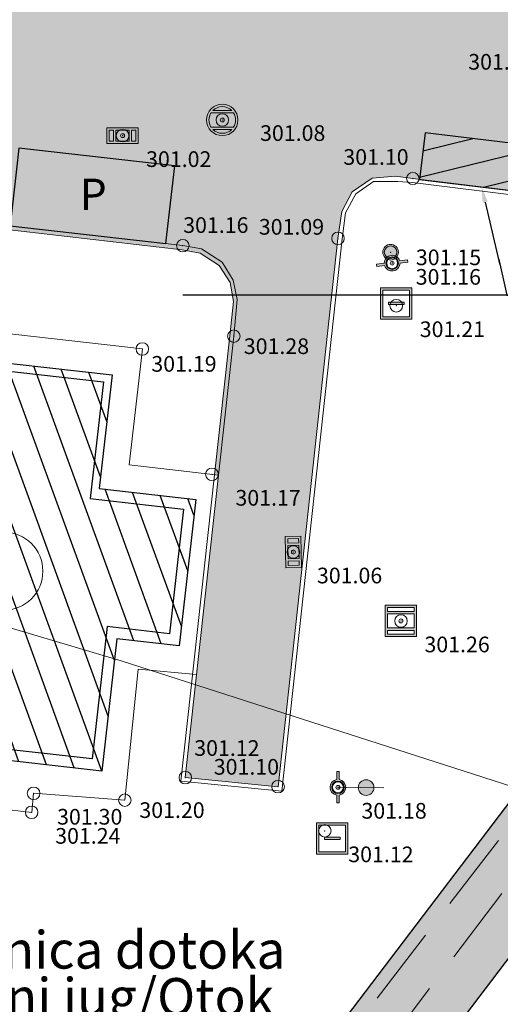
# Model space of a CAD drawing. Units: metres. Extents: x 512017 to 512632, y 4839278 to 4839765.
# Drawn here: x 512350 to 512365, y 4839498 to 4839529 of the extents above; entities that cross this region are included whole.
import ezdxf
from ezdxf import colors
from ezdxf.entities.mleader import LeaderData, LeaderLine
from ezdxf.math import Vec2, Vec3

# ---------------------------------------------------------------- set-up
doc = ezdxf.new("R2010")
doc.units = ezdxf.units.M
doc.header["$PDMODE"] = 32
doc.header["$PDSIZE"] = 0.4
doc.linetypes.add('DASHED', pattern=[19.05, 12.7, -6.35])
doc.layers.get('0').update_dxf_attribs({"color": 8})
for name, color, linetype, lineweight in [('1_KC_MEDJA', 252, 'Continuous', 18), ('_Objekti UPOV-a', 7, 'Continuous', 30), ('_tekst', 7, 'Continuous', 18), ('GK-LINIJE', 8, 'Continuous', 9), ('GK-POMOCNI', 8, 'Continuous', 9), ('GK-TOCKE', 8, 'Continuous', 9), ('GK-TOCKEVISINA', 8, 'Continuous', 9), ('GK-TOPOZN', 8, 'Continuous', 9), ('LINIJA VODE I MULJA', 10, 'Continuous', 18), ('OPIS', 7, 'Continuous', 18), ('ZID', 7, 'Continuous', 50)]:
    doc.layers.add(name, color=color, linetype=linetype, lineweight=lineweight)
for name, color, linetype in [('_NOVI OBJEKTI', 161, 'Continuous'), ('_ORTO FOTO', 8, 'Continuous'), ('_POSTOJECI OBJEKTI', 21, 'Continuous'), ('_put', 31, 'Continuous'), ('GK-KATASTARBLOK', 7, 'Continuous')]:
    doc.layers.add(name, color=color, linetype=linetype)
doc.styles.add('Arial', font='arial.ttf')
doc.styles.add('style1', font='romans.shx', dxfattribs={"height": 1.5})
picture_1 = doc.add_image_def('image1.tif', size_in_pixel=(1157, 975))

# ---------------------------------------------------------------- blocks, each defined once
blk = doc.blocks.new('POINT')
at = {"layer": 'GK-POMOCNI'}
blk.add_point((0, 0), dxfattribs=at)
at = {"layer": 'GK-TOCKEVISINA'}
blk.add_attdef('DESC', (1.5, -2), '', height=1, dxfattribs=at)
blk = doc.blocks.new('41302A-1')
at = {"lineweight": 0}
h = blk.add_hatch(color=256, dxfattribs=at)
h.paths.add_polyline_path([(1, 0, 1), (-1, 0, 1)])
h.paths.add_polyline_path([(-0.721, -0.45), (0.721, -0.45, 0.286422), (0.721, 0.45), (-0.721, 0.45, 0.286422)], flags=16)
h.paths.add_polyline_path([(-0.602, -0.6), (0.602, -0.6, -0.415227)], flags=16)
h.paths.add_polyline_path([(-0.602, 0.6, -0.415227), (0.602, 0.6)], flags=16)
for p, q in [((-0.721, 0.45), (0.721, 0.45)), ((-0.602, 0.6), (0.602, 0.6)), ((-0.721, -0.45), (0.721, -0.45)), ((-0.602, -0.6), (0.602, -0.6))]:
    blk.add_line(p, q, dxfattribs=at)
for radius in [1, 0.125]:
    blk.add_circle((0, 0), radius, dxfattribs=at)
for start, end in [(44.90087, 135.09913), (148.03428, 211.96572), (328.03428, 31.96572), (224.90087, 315.09913)]:
    blk.add_arc((0, 0), 0.85, start, end, dxfattribs=at)
blk = doc.blocks.new('41301-1')
at = {"lineweight": 0}
h = blk.add_hatch(color=256, dxfattribs=at)
h.paths.add_polyline_path([(1, 0.5), (-1, 0.5), (-1, -0.5), (1, -0.5)])
h.paths.add_polyline_path([(0.425, 0.35), (0.425, -0.35), (-0.425, -0.35), (-0.425, 0.35)], flags=16)
h.paths.add_polyline_path([(-0.575, 0.35), (-0.575, -0.35), (-0.85, -0.35), (-0.85, 0.35)], flags=16)
h.paths.add_polyline_path([(0.125, 0, -1), (-0.125, 0, -1)], flags=0)
h.paths.add_polyline_path([(0.575, 0.35), (0.85, 0.35), (0.85, -0.35), (0.575, -0.35)], flags=16)
for p, q in [((-0.575, 0.35), (-0.575, -0.35)), ((-0.425, 0.35), (-0.425, -0.35)), ((0.425, 0.35), (0.425, -0.35)), ((0.575, 0.35), (0.575, -0.35))]:
    blk.add_line(p, q, dxfattribs=at)
blk.add_lwpolyline([(-1, -0.5), (1, -0.5), (1, 0.5), (-1, 0.5)], close=True, dxfattribs=at)
for points in [[(-0.575, 0.35), (-0.85, 0.35), (-0.85, -0.35), (-0.575, -0.35)], [(0.425, 0.35), (-0.425, 0.35)], [(0.575, -0.35), (0.85, -0.35), (0.85, 0.35), (0.575, 0.35)], [(-0.425, -0.35), (0.425, -0.35)]]:
    blk.add_lwpolyline(points, dxfattribs=at)
blk.add_circle((0, 0), 0.125, dxfattribs=at)
blk = doc.blocks.new('40904A-1')
at = {"lineweight": 0}
blk.add_hatch(color=256, dxfattribs=at).paths.add_polyline_path([(-0.5, 0, 1), (0.5, 0, 1)])
blk.add_circle((0, 0), 0.5, dxfattribs=at)
blk = doc.blocks.new('40901-1')
at = {"lineweight": 0}
h = blk.add_hatch(color=256, dxfattribs=at)
h.paths.add_polyline_path([(-0.075, -0.494), (-0.075, -1), (0.075, -1), (0.075, -0.494, 0.859727), (0.075, 0.494), (0.075, 1), (-0.075, 1), (-0.075, 0.494, 0.859727)])
h.paths.add_polyline_path([(0.35, 0, -1), (-0.35, 0, -1)], flags=16)
h.paths.add_polyline_path([(0.125, 0, -1), (-0.125, 0, -1)], flags=0)
for p, q in [((-0.075, 0.494), (-0.075, 1)), ((-0.075, 1), (0.075, 1)), ((0.075, 0.494), (0.075, 1)), ((-0.075, -1), (-0.075, -0.494)), ((0.075, -1), (0.075, -0.494)), ((-0.075, -1), (0.075, -1))]:
    blk.add_line(p, q, dxfattribs=at)
for radius in [0.35, 0.125]:
    blk.add_circle((0, 0), radius, dxfattribs=at)
for start, end in [(98.62693, 261.37307), (278.62693, 81.37307)]:
    blk.add_arc((0, 0), 0.5, start, end, dxfattribs=at)
blk = doc.blocks.new('40902B-1')
at = {"lineweight": 0}
h = blk.add_hatch(color=256, dxfattribs=at)
h.paths.add_polyline_path([(-1, -1), (1, -1), (1, 1), (-1, 1)])
h.paths.add_polyline_path([(-0.85, -0.85), (0.85, -0.85), (0.85, 0.85), (-0.85, 0.85)], flags=16)
h.paths.add_polyline_path([(0.5, 0.075), (0.5, -0.075), (-0.5, -0.075), (-0.5, 0.075)], flags=0)
for p, q in [((-0.5, 0.075), (0.5, 0.075)), ((-0.5, -0.075), (-0.5, 0.075)), ((0.5, 0.075), (0.5, -0.075)), ((-0.5, -0.075), (0.5, -0.075))]:
    blk.add_line(p, q, dxfattribs=at)
for points in [[(-1, 1), (1, 1), (1, -1), (-1, -1)], [(-0.85, 0.85), (0.85, 0.85), (0.85, -0.85), (-0.85, -0.85)]]:
    blk.add_lwpolyline(points, close=True, dxfattribs=at)
blk = doc.blocks.new('41302B-1')
at = {"lineweight": 0}
h = blk.add_hatch(color=256, dxfattribs=at)
h.paths.add_polyline_path([(-1, -1), (1, -1), (1, 1), (-1, 1)])
h.paths.add_polyline_path([(-0.85, -0.45), (0.85, -0.45), (0.85, 0.45), (-0.85, 0.45)], flags=16)
h.paths.add_polyline_path([(-0.85, -0.6), (0.85, -0.6), (0.85, -0.85), (-0.85, -0.85)], flags=16)
h.paths.add_polyline_path([(-0.85, 0.6), (-0.85, 0.85), (0.85, 0.85), (0.85, 0.6)], flags=16)
for p, q in [((-0.85, 0.6), (0.85, 0.6)), ((-0.85, 0.45), (0.85, 0.45)), ((-0.85, -0.45), (0.85, -0.45)), ((-0.85, -0.6), (0.85, -0.6))]:
    blk.add_line(p, q, dxfattribs=at)
blk.add_lwpolyline([(-1, -1), (1, -1), (1, 1), (-1, 1)], close=True, dxfattribs=at)
for points in [[(0.85, 0.6), (0.85, 0.85), (-0.85, 0.85), (-0.85, 0.6)], [(-0.85, 0.45), (-0.85, -0.45)], [(0.85, -0.45), (0.85, 0.45)], [(-0.85, -0.6), (-0.85, -0.85), (0.85, -0.85), (0.85, -0.6)]]:
    blk.add_lwpolyline(points, dxfattribs=at)
blk.add_circle((0, 0), 0.125, dxfattribs=at)
blk = doc.blocks.new('Kat')
at = {"layer": '1_KC_MEDJA'}
for points in [[(512332.711, 4839515.04, 0), (512353.207, 4839508.951, 0)], [(512353.207, 4839508.951, 0), (512370.228, 4839503.465, 0)]]:
    blk.add_polyline3d(points, dxfattribs=at)

msp = doc.modelspace()

# ---------------------------------------------------------------- hatches: boundary and pattern name
at = {"layer": '_NOVI OBJEKTI'}
h = msp.add_hatch(dxfattribs=at)
h.set_pattern_fill('ANSI31', color=256, scale=0.25, angle=328.696138215)
h.paths.add_polyline_path([(512362.697, 4839524.385), (512366.668, 4839523.899), (512366.85, 4839525.388), (512362.879, 4839525.874)])
at = {"layer": '_POSTOJECI OBJEKTI'}
h = msp.add_hatch(dxfattribs=at)
h.set_pattern_fill('ANSI31', color=256, scale=0.25, angle=245)
h.paths.add_polyline_path([(512355.563, 4839514.167), (512352.483, 4839514.514), (512352.892, 4839518.141), (512347.775, 4839518.719), (512347.365, 4839515.092), (512345.676, 4839515.282), (512345.188, 4839515.337), (512344.017, 4839514.404), (512343.985, 4839514.116), (512343.728, 4839511.839), (512344.663, 4839510.667), (512344.901, 4839510.64), (512344.47, 4839506.823), (512345.403, 4839505.652), (512349.519, 4839505.188), (512349.591, 4839505.834), (512352.572, 4839505.497), (512353.049, 4839509.721), (512355.036, 4839509.496)])
h.paths.add_polyline_path([(512332.589, 4839517.91), (512330.579, 4839518.171), (512330.011, 4839514.172), (512332.022, 4839513.877)])
h.paths.add_polyline_path([(512329.299, 4839483.682), (512325.266, 4839483.922), (512324.78, 4839475.78), (512328.81, 4839475.49)])
h.paths.add_polyline_path([(512329.35, 4839484.53), (512327.99, 4839484.54), (512327.944, 4839483.762), (512329.299, 4839483.682)])
at = {"layer": '_put'}
h = msp.add_hatch(color=253, dxfattribs=at)
h.dxf.hatch_style = 1
edge = h.paths.add_edge_path()
edge.add_line((512338.87, 4839502.4), (512340.63, 4839514.79))
edge.add_line((512340.63, 4839514.79), (512340.816, 4839515.452))
edge.add_line((512340.816, 4839515.452), (512341.153, 4839515.899))
edge.add_line((512341.153, 4839515.899), (512341.886, 4839516.305))
edge.add_line((512341.886, 4839516.305), (512342.79, 4839516.29))
edge.add_line((512342.79, 4839516.29), (512346.501, 4839515.871))
edge.add_line((512346.501, 4839515.871), (512346.854, 4839518.994))
edge.add_line((512346.854, 4839518.994), (512343.165, 4839519.41))
edge.add_line((512343.165, 4839519.41), (512342.515, 4839519.791))
edge.add_line((512342.515, 4839519.791), (512342.022, 4839520.361))
edge.add_line((512342.022, 4839520.361), (512341.775, 4839521.086))
edge.add_line((512341.775, 4839521.086), (512341.79, 4839521.799))
edge.add_line((512341.79, 4839521.799), (512342.12, 4839522.55))
edge.add_line((512342.12, 4839522.55), (512342.577, 4839523.023))
edge.add_line((512342.577, 4839523.023), (512343.14, 4839523.314))
edge.add_line((512343.14, 4839523.314), (512343.774, 4839523.427))
edge.add_line((512343.774, 4839523.427), (512344.117, 4839523.4))
edge.add_line((512344.117, 4839523.4), (512355.13, 4839522.14))
edge.add_line((512355.13, 4839522.14), (512355.15, 4839522.27))
edge.add_line((512355.15, 4839522.27), (512355.743, 4839522.172))
edge.add_line((512355.743, 4839522.172), (512356.406, 4839521.738))
edge.add_line((512356.406, 4839521.738), (512356.762, 4839521.167))
edge.add_line((512356.762, 4839521.167), (512356.88, 4839520.555))
edge.add_line((512356.88, 4839520.555), (512356.78, 4839519.38))
edge.add_line((512356.78, 4839519.38), (512355.23, 4839505.29))
edge.add_line((512355.23, 4839505.29), (512358.19, 4839505))
edge.add_line((512358.19, 4839505), (512360.1, 4839522.5))
edge.add_line((512360.1, 4839522.5), (512360.223, 4839523.36))
edge.add_line((512360.223, 4839523.36), (512360.558, 4839523.99))
edge.add_line((512360.558, 4839523.99), (512361.188, 4839524.418))
edge.add_line((512361.188, 4839524.418), (512361.938, 4839524.485))
edge.add_line((512361.938, 4839524.485), (512362.49, 4839524.41))
edge.add_line((512362.49, 4839524.41), (512369.44, 4839523.56))
edge.add_line((512369.44, 4839523.56), (512369.966, 4839529.234))
edge.add_line((512369.966, 4839529.234), (512343.879, 4839532.167))
edge.add_line((512343.879, 4839532.167), (512342.521, 4839532.32))
edge.add_line((512342.521, 4839532.32), (512338.38, 4839532.938))
edge.add_line((512338.38, 4839532.938), (512336.561, 4839533.21))
edge.add_line((512336.561, 4839533.21), (512331.791, 4839533.74))
edge.add_line((512331.791, 4839533.74), (512332.028, 4839536.226))
edge.add_line((512332.028, 4839536.226), (512316.97, 4839537.919))
edge.add_line((512316.97, 4839537.919), (512317.541, 4839543.001))
edge.add_line((512317.541, 4839543.001), (512314.063, 4839543.41))
edge.add_line((512314.063, 4839543.41), (512312.619, 4839530.083))
edge.add_line((512312.619, 4839530.083), (512329.6, 4839528.2))
edge.add_arc((512328.215, 4839520.286), 8.035, -5.6831, 80.0727, ccw=False)
edge.add_line((512336.21, 4839519.49), (512333.88, 4839502.88))
edge.add_arc((512352.457, 4839500.795), 18.693, 173.5968, 235.2812)
edge.add_line((512341.81, 4839485.43), (512353.87, 4839476.24))
edge.add_line((512353.87, 4839476.24), (512369.55, 4839464.29))
edge.add_line((512369.55, 4839464.29), (512385.41, 4839452.19))
edge.add_line((512385.41, 4839452.19), (512388.236, 4839456.378))
edge.add_line((512388.236, 4839456.378), (512372.86, 4839468.05))
edge.add_line((512372.86, 4839468.05), (512356.41, 4839480.54))
edge.add_line((512356.41, 4839480.54), (512344.16, 4839489.92))
edge.add_arc((512352.337, 4839500.747), 13.568, 173.0032, 232.9388, ccw=False)
h.paths.add_polyline_path([(512322.923, 4839536.066), (512327.132, 4839535.596), (512322.926, 4839536.066), (512322.511, 4839532.09)], flags=16)
h = msp.add_hatch(color=253, dxfattribs=at)
h.dxf.hatch_style = 1
h.paths.add_polyline_path([(512321.99, 4839529.044), (512321.976, 4839528.914), (512323.329, 4839528.764), (512329.567, 4839528.072, -0.398835), (512336.078, 4839519.493), (512335.714, 4839516.895), (512335.843, 4839516.877), (512336.21, 4839519.49, 0.39268), (512329.6, 4839528.2)])
h.paths.add_polyline_path([(512335.843, 4839516.877), (512335.714, 4839516.895), (512335.221, 4839513.386), (512335.351, 4839513.367)])
h.paths.add_polyline_path([(512335.351, 4839513.367), (512335.221, 4839513.386), (512333.749, 4839502.888, 0.122823), (512334.985, 4839493.823), (512335.116, 4839493.814, -0.12425), (512333.88, 4839502.88)])
h.paths.add_polyline_path([(512340.758, 4839514.763), (512340.935, 4839515.393), (512341.241, 4839515.797), (512341.919, 4839516.174), (512342.782, 4839516.159), (512343.425, 4839516.086), (512343.44, 4839516.217), (512342.79, 4839516.29), (512341.886, 4839516.305), (512341.153, 4839515.899), (512340.816, 4839515.452), (512340.63, 4839514.79), (512339.65, 4839507.893), (512339.78, 4839507.876)])
h.paths.add_polyline_path([(512355.743, 4839522.172), (512355.15, 4839522.27), (512344.13, 4839523.53, 0.926402), (512343.15, 4839519.28), (512346.839, 4839518.864), (512346.854, 4839518.994), (512343.165, 4839519.41), (512342.515, 4839519.791), (512342.022, 4839520.361), (512341.775, 4839521.086), (512341.79, 4839521.799), (512342.12, 4839522.55), (512342.577, 4839523.023), (512343.14, 4839523.314), (512343.774, 4839523.427), (512344.117, 4839523.4), (512355.13, 4839522.14), (512355.709, 4839522.025), (512356.311, 4839521.632), (512356.658, 4839521.091), (512356.769, 4839520.482), (512356.65, 4839519.394), (512356.162, 4839514.961), (512356.292, 4839514.946), (512356.78, 4839519.38), (512356.88, 4839520.555), (512356.762, 4839521.167), (512356.406, 4839521.738)])
h = msp.add_hatch(color=252, dxfattribs=at)
h.dxf.hatch_style = 1
edge = h.paths.add_edge_path()
edge.add_line((512350.773, 4839485.021), (512383.618, 4839528.279))
edge.add_line((512383.618, 4839528.279), (512386.007, 4839526.465))
edge.add_line((512353.155, 4839483.197), (512386.007, 4839526.465))
edge.add_line((512353.155, 4839483.197), (512350.766, 4839485.012))
h = msp.add_hatch(dxfattribs=at)
h.set_pattern_fill('ANGLE', color=253, scale=0.1, angle=45)
h.set_pattern_definition([(45, (0, 0), (-0.49391408666, 0.49391408666), [0.508, -0.1905]), (135, (0, 0), (-0.49391408666, -0.49391408666), [0.508, -0.1905])])
h.paths.add_polyline_path([(512386.007, 4839526.465), (512383.618, 4839528.279), (512350.766, 4839485.012), (512353.155, 4839483.197)])

# ---------------------------------------------------------------- linework, layer by layer
at = {"layer": '_Objekti UPOV-a'}
for points in [[(512353.155, 4839483.197), (512386.007, 4839526.465), (512383.618, 4839528.279), (512350.773, 4839485.021)], [(512352.483, 4839514.514), (512355.563, 4839514.167), (512355.036, 4839509.496), (512353.049, 4839509.721), (512352.572, 4839505.497), (512349.591, 4839505.834), (512349.519, 4839505.188), (512345.403, 4839505.652), (512344.47, 4839506.823), (512344.901, 4839510.64), (512344.663, 4839510.667), (512343.728, 4839511.839), (512343.985, 4839514.116), (512344.017, 4839514.404), (512345.188, 4839515.337), (512345.676, 4839515.282), (512347.365, 4839515.092), (512347.775, 4839518.719), (512352.892, 4839518.141), (512352.483, 4839514.514)], [(512352.195, 4839514.194), (512355.176, 4839513.858), (512354.728, 4839509.883), (512352.74, 4839510.108), (512352.264, 4839505.884), (512349.283, 4839506.221), (512349.21, 4839505.575), (512345.587, 4839505.984), (512344.834, 4839506.927), (512345.288, 4839510.948), (512344.846, 4839510.998), (512344.092, 4839511.944), (512344.332, 4839514.077), (512344.349, 4839514.221), (512345.293, 4839514.973), (512345.637, 4839514.934), (512347.575, 4839514.716), (512347.995, 4839518.442), (512352.616, 4839517.921), (512352.195, 4839514.194)]]:
    msp.add_lwpolyline(points, dxfattribs=at)
msp.add_lwpolyline([(512362.697, 4839524.385), (512366.668, 4839523.899), (512366.85, 4839525.388), (512362.879, 4839525.874)], close=True, dxfattribs=at)
at = {"layer": '_POSTOJECI OBJEKTI'}
msp.add_lwpolyline([(512352.483, 4839514.514), (512355.563, 4839514.167), (512355.036, 4839509.496), (512353.049, 4839509.721), (512352.572, 4839505.497), (512349.591, 4839505.834), (512349.519, 4839505.188), (512345.403, 4839505.652), (512344.47, 4839506.823), (512344.901, 4839510.64), (512344.663, 4839510.667), (512343.728, 4839511.839), (512343.985, 4839514.116), (512344.017, 4839514.404), (512345.188, 4839515.337), (512345.676, 4839515.282), (512347.365, 4839515.092), (512347.775, 4839518.719), (512352.892, 4839518.141), (512352.483, 4839514.514)], dxfattribs=at)
at = {"layer": '_tekst'}
msp.add_circle((512349.436, 4839511.879), 1.25, dxfattribs=at)
at = {"layer": 'GK-LINIJE'}
for p, q in [((512360.672, 4839523.924), (512361.237, 4839524.312)), ((512361.237, 4839524.312), (512362.01, 4839524.321)), ((512362.01, 4839524.321), (512362.476, 4839524.28)), ((512362.49, 4839524.41), (512369.44, 4839523.56)), ((512362.476, 4839524.28), (512369.424, 4839523.43)), ((512360.344, 4839523.312), (512360.672, 4839523.924)), ((512344.117, 4839523.4), (512355.13, 4839522.14)), ((512344.13, 4839523.53), (512355.15, 4839522.27)), ((512360.23, 4839522.484), (512360.344, 4839523.312)), ((512358.19, 4839505), (512360.1, 4839522.5)), ((512358.306, 4839504.857), (512360.23, 4839522.484)), ((512355.13, 4839522.14), (512355.709, 4839522.025)), ((512355.709, 4839522.025), (512356.311, 4839521.632)), ((512356.311, 4839521.632), (512356.658, 4839521.091)), ((512356.658, 4839521.091), (512356.769, 4839520.482)), ((512356.769, 4839520.482), (512356.65, 4839519.394)), ((512346.94, 4839519.76), (512353.86, 4839518.97)), ((512355.23, 4839505.29), (512356.78, 4839519.38)), ((512356.65, 4839519.394), (512356.161, 4839514.954)), ((512353.438, 4839515.272), (512353.86, 4839518.97)), ((512353.438, 4839515.272), (512356.292, 4839514.946)), ((512356.161, 4839514.954), (512355.085, 4839505.173)), ((512353.3, 4839504.57), (512353.73, 4839508.75)), ((512353.73, 4839508.75), (512355.592, 4839508.583)), ((512339.301, 4839505.433), (512350.33, 4839504.18)), ((512355.085, 4839505.173), (512358.306, 4839504.857)), ((512355.23, 4839505.29), (512358.19, 4839505)), ((512360.1, 4839504.98), (512361.561, 4839504.965)), ((512350.33, 4839504.18), (512350.39, 4839504.79)), ((512350.39, 4839504.79), (512353.3, 4839504.57))]:
    msp.add_line(p, q, dxfattribs=at)
for points in [[(512360.1, 4839522.5), (512360.223, 4839523.36), (512360.558, 4839523.99), (512361.188, 4839524.418), (512361.938, 4839524.485), (512362.49, 4839524.41)], [(512355.15, 4839522.27), (512355.743, 4839522.172), (512356.406, 4839521.738), (512356.762, 4839521.167), (512356.88, 4839520.555), (512356.78, 4839519.38)]]:
    msp.add_lwpolyline(points, dxfattribs=at)
at = {"layer": 'LINIJA VODE I MULJA', "linetype": 'DASHED', "ltscale": 0.2}
msp.add_line((512349.97, 4839481.361), (512385.301, 4839527.893), dxfattribs=at)
msp.add_lwpolyline([(512273.573, 4839509.72), (512272.634, 4839497.527), (512335.483, 4839492.963), (512337.886, 4839492.788), (512349.732, 4839483.152), (512384.51, 4839528.369), (512384.821, 4839528.84)], dxfattribs=at)
at = {"layer": 'ZID', "lineweight": 25}
msp.add_lwpolyline([(512349.924, 4839525.384), (512349.64, 4839522.9), (512354.608, 4839522.332), (512354.892, 4839524.816)], close=True, dxfattribs=at)

# ---------------------------------------------------------------- block references
at = {"layer": 'GK-KATASTARBLOK', "linetype": 'Continuous'}
msp.add_blockref('Kat', (-0.021, 0.068), dxfattribs=at)
at = {"layer": 'GK-TOCKE'}
ref = msp.add_blockref('POINT', (512368.18, 4839528.29), dxfattribs=dict(at, xscale=0.5, yscale=0.5, zscale=0.5))
ref.add_attrib('DESC', '301.25', (512364.257, 4839527.886), dxfattribs={"layer": 'GK-TOCKEVISINA', "height": 0.5})
ref = msp.add_blockref('POINT', (512356.41, 4839526.28), dxfattribs=dict(at, xscale=0.5, yscale=0.5, zscale=0.5))
ref.add_attrib('DESC', '301.08', (512357.616, 4839525.611), dxfattribs={"layer": 'GK-TOCKEVISINA', "height": 0.5})
ref = msp.add_blockref('POINT', (512353.23, 4839525.78), dxfattribs=dict(at, xscale=0.5, yscale=0.5, zscale=0.5))
ref.add_attrib('DESC', '301.02', (512353.98, 4839524.78), dxfattribs={"layer": 'GK-TOCKEVISINA', "height": 0.5})
ref = msp.add_blockref('POINT', (512362.49, 4839524.41), dxfattribs=dict(at, xscale=0.5, yscale=0.5, zscale=0.5))
ref.add_attrib('DESC', '301.10', (512360.272, 4839524.849), dxfattribs={"layer": 'GK-TOCKEVISINA', "height": 0.5})
ref = msp.add_blockref('POINT', (512355.15, 4839522.27), dxfattribs=dict(at, xscale=0.5, yscale=0.5, zscale=0.5))
ref.add_attrib('DESC', '301.16', (512355.163, 4839522.675), dxfattribs={"layer": 'GK-TOCKEVISINA', "height": 0.5})
ref = msp.add_blockref('POINT', (512360.1, 4839522.5), dxfattribs=dict(at, xscale=0.5, yscale=0.5, zscale=0.5))
ref.add_attrib('DESC', '301.09', (512357.576, 4839522.619), dxfattribs={"layer": 'GK-TOCKEVISINA', "height": 0.5})
ref = msp.add_blockref('POINT', (512361.78, 4839522.06), dxfattribs=dict(at, xscale=0.5, yscale=0.5, zscale=0.5))
ref.add_attrib('DESC', '301.15', (512362.586, 4839521.645), dxfattribs={"layer": 'GK-TOCKEVISINA', "height": 0.5})
ref = msp.add_blockref('POINT', (512361.83, 4839521.71), dxfattribs=dict(at, xscale=0.5, yscale=0.5, zscale=0.5))
ref.add_attrib('DESC', '301.16', (512362.581, 4839521.022), dxfattribs={"layer": 'GK-TOCKEVISINA', "height": 0.5})
ref = msp.add_blockref('POINT', (512361.96, 4839520.35), dxfattribs=dict(at, xscale=0.5, yscale=0.5, zscale=0.5))
ref.add_attrib('DESC', '301.21', (512362.71, 4839519.35), dxfattribs={"layer": 'GK-TOCKEVISINA', "height": 0.5})
ref = msp.add_blockref('POINT', (512356.78, 4839519.38), dxfattribs=dict(at, xscale=0.5, yscale=0.5, zscale=0.5))
ref.add_attrib('DESC', '301.28', (512357.097, 4839518.809), dxfattribs={"layer": 'GK-TOCKEVISINA', "height": 0.5})
ref = msp.add_blockref('POINT', (512353.86, 4839518.97), dxfattribs=dict(at, xscale=0.5, yscale=0.5, zscale=0.5))
ref.add_attrib('DESC', '301.19', (512354.147, 4839518.245), dxfattribs={"layer": 'GK-TOCKEVISINA', "height": 0.5})
ref = msp.add_blockref('POINT', (512356.08, 4839514.97), dxfattribs=dict(at, xscale=0.5, yscale=0.5, zscale=0.5))
ref.add_attrib('DESC', '301.17', (512356.83, 4839513.97), dxfattribs={"layer": 'GK-TOCKEVISINA', "height": 0.5})
ref = msp.add_blockref('POINT', (512358.68, 4839512.49), dxfattribs=dict(at, xscale=0.5, yscale=0.5, zscale=0.5))
ref.add_attrib('DESC', '301.06', (512359.43, 4839511.49), dxfattribs={"layer": 'GK-TOCKEVISINA', "height": 0.5})
ref = msp.add_blockref('POINT', (512362.11, 4839510.29), dxfattribs=dict(at, xscale=0.5, yscale=0.5, zscale=0.5))
ref.add_attrib('DESC', '301.26', (512362.86, 4839509.29), dxfattribs={"layer": 'GK-TOCKEVISINA', "height": 0.5})
ref = msp.add_blockref('POINT', (512355.23, 4839505.29), dxfattribs=dict(at, xscale=0.5, yscale=0.5, zscale=0.5))
ref.add_attrib('DESC', '301.12', (512355.516, 4839505.984), dxfattribs={"layer": 'GK-TOCKEVISINA', "height": 0.5})
ref = msp.add_blockref('POINT', (512358.19, 4839505), dxfattribs=dict(at, xscale=0.5, yscale=0.5, zscale=0.5))
ref.add_attrib('DESC', '301.10', (512356.139, 4839505.384), dxfattribs={"layer": 'GK-TOCKEVISINA', "height": 0.5})
ref = msp.add_blockref('POINT', (512360.1, 4839504.98), dxfattribs=dict(at, xscale=0.5, yscale=0.5, zscale=0.5))
ref.add_attrib('DESC', '301.18', (512360.85, 4839503.98), dxfattribs={"layer": 'GK-TOCKEVISINA', "height": 0.5})
ref = msp.add_blockref('POINT', (512350.39, 4839504.79), dxfattribs=dict(at, xscale=0.5, yscale=0.5, zscale=0.5))
ref.add_attrib('DESC', '301.30', (512351.14, 4839503.79), dxfattribs={"layer": 'GK-TOCKEVISINA', "height": 0.5})
ref = msp.add_blockref('POINT', (512353.3, 4839504.57), dxfattribs=dict(at, xscale=0.5, yscale=0.5, zscale=0.5))
ref.add_attrib('DESC', '301.20', (512353.765, 4839504.002), dxfattribs={"layer": 'GK-TOCKEVISINA', "height": 0.5})
ref = msp.add_blockref('POINT', (512350.33, 4839504.18), dxfattribs=dict(at, xscale=0.5, yscale=0.5, zscale=0.5))
ref.add_attrib('DESC', '301.24', (512351.08, 4839503.18), dxfattribs={"layer": 'GK-TOCKEVISINA', "height": 0.5})
ref = msp.add_blockref('POINT', (512359.68, 4839503.59), dxfattribs=dict(at, xscale=0.5, yscale=0.5, zscale=0.5))
ref.add_attrib('DESC', '301.12', (512360.43, 4839502.59), dxfattribs={"layer": 'GK-TOCKEVISINA', "height": 0.5})
at = {"layer": 'GK-TOPOZN', "xscale": 0.5, "yscale": 0.5, "zscale": 0.5}
for name, p in [('41302A-1', (512356.41, 4839526.28)), ('41301-1', (512353.23, 4839525.78)), ('40904A-1', (512361.78, 4839522.06)), ('40902B-1', (512361.96, 4839520.425)), ('41302B-1', (512362.11, 4839510.29)), ('40901-1', (512360.1, 4839504.98)), ('40904A-1', (512361, 4839504.971)), ('40902B-1', (512359.916, 4839503.35))]:
    msp.add_blockref(name, p, dxfattribs=at)
at = {"layer": 'GK-TOPOZN'}
for name, p, xscale, yscale, zscale, rotation in [('40901-1', (512361.83, 4839521.71), 0.4999999995511937, 0.4999999995511937, 0.4999999995511937, 98.13010236830542), ('41301-1', (512358.68, 4839512.49), 0.5000000003288202, 0.5000000003288202, 0.5000000003288202, 91.10848696790154)]:
    msp.add_blockref(name, p, dxfattribs=dict(at, xscale=xscale, yscale=yscale, zscale=zscale, rotation=rotation))

# ---------------------------------------------------------------- texts
at = {"layer": 'OPIS', "style": 'Arial'}
msp.add_text('P', height=1, dxfattribs=at).set_placement((512351.86, 4839523.407))

# ---------------------------------------------------------------- referenced raster images: frames only (the image files are external)
at = {"layer": '_ORTO FOTO'}
image = msp.add_image(picture_1, insert=(512053.97, 4839277.511), size_in_units=(578.5, 487.5), dxfattribs=dict(at, brightness=64))
image.dxf.flags = 7

# ---------------------------------------------------------------- next in the draw order: leaders
at = {"layer": '_tekst'}
ml = msp.add_multileader_mtext('Standard', dxfattribs=at)
ml.set_content('{\\fArial Narrow|b0|i0|c238|p34;Spremnik ulja\\P i masti}', color=256, style='style1')
ml.set_leader_properties()
ml.build(insert=Vec2(0, 0))
ml.multileader.update_dxf_attribs({"text_right_attachment_type": 6, "dogleg_length": 0.36, "arrow_head_size": 0.5})
ctx = ml.context
ctx.base_point, ctx.char_height, ctx.arrow_head_size, ctx.landing_gap_size, ctx.plane_origin = Vec3(512365.851, 4839520.685), 1.2, 0.5, 0, Vec3(512360.746, 4839522.974)
ctx.right_attachment = 6
notes = []
notes.append((ctx, [(0, (1, 1, 0), (512365.491, 4839520.685), (1, 0), 0.36, [(0, [(512364.682, 4839524.142)], 0, [])])]))
ctx.mtext.insert, ctx.mtext.line_spacing_factor, ctx.mtext.flow_direction = Vec3(512365.851, 4839521.295), 0.75, 5
ctx.mtext.has_bg_fill, ctx.mtext.bg_color, ctx.mtext.bg_scale_factor, ctx.mtext.bg_transparency, ctx.mtext.use_window_bg_color = 1, -1027028792, 1.5, 0, 1
ml = msp.add_multileader_mtext('Standard', dxfattribs=at)
ml.set_content('{\\fArial Narrow|b0|i0|c238|p34;Crpna stanica dotoka \\PBrnaze/Sinj jug/Otok}', color=256, style='style1')
ml.set_leader_properties()
ml.build(insert=Vec2(0, 0))
ml.multileader.update_dxf_attribs({"text_right_attachment_type": 6, "dogleg_length": 0.36, "arrow_head_size": 0.5})
ctx = ml.context
ctx.base_point, ctx.char_height, ctx.arrow_head_size, ctx.landing_gap_size, ctx.plane_origin = Vec3(512342.124, 4839499.617), 1.2, 0.5, 0, Vec3(512359.085, 4839509.94)
ctx.right_attachment = 6
notes.append((ctx, [(1, (1, 1, 0), (512341.764, 4839499.617), (1, 0), 0.36, [(0, [(512332.211, 4839497.13)], 0, [])])]))
ctx.mtext.insert, ctx.mtext.line_spacing_factor, ctx.mtext.flow_direction = Vec3(512342.124, 4839500.393), 0.75, 5
ctx.mtext.has_bg_fill, ctx.mtext.bg_color, ctx.mtext.bg_scale_factor, ctx.mtext.bg_transparency, ctx.mtext.use_window_bg_color = 1, -1027028792, 1.5, 0, 1
for ctx, leaders in notes:
    for number, flags, end, landing, length, lines in leaders:
        leader = LeaderData()
        leader.index, (leader.has_last_leader_line, leader.has_dogleg_vector, leader.attachment_direction) = number, flags
        leader.last_leader_point, leader.dogleg_vector, leader.dogleg_length = Vec3(end), Vec3(landing), length
        for number, points, colour, breaks in lines:
            line = LeaderLine()
            line.index, line.vertices, line.color, line.breaks = number, Vec3.list(points), colors.encode_raw_color(colour), breaks
            leader.lines.append(line)
        ctx.leaders.append(leader)

doc.saveas('drawing.dxf')
